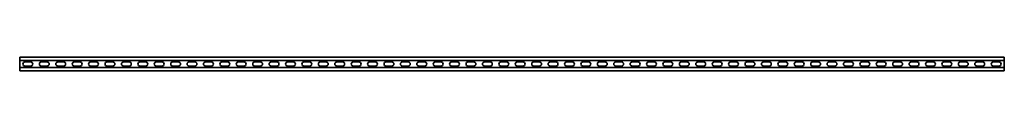
# Model space of a CAD drawing. Units: millimetres. Extents: x -1500 to 3221, y -3221 to 21.
# Drawn here: x -1500 to 1500, y -3221 to -3179 of the extents above; entities that cross this region are included whole.
import ezdxf

# ---------------------------------------------------------------- set-up
doc = ezdxf.new("R2010")
doc.units = ezdxf.units.MM
doc.linetypes.add('SLD-Сплошная', pattern=[0])

msp = doc.modelspace()

# ---------------------------------------------------------------- linework, layer by layer
at = {"color": 7, "linetype": 'SLD-Сплошная', "lineweight": 35}
for p, q in [((1500, -3179.5), (-1500, -3179.5)), ((-1500, -3179.5), (-1500, -3182.5)), ((1500, -3179.5), (1500, -3182.5)), ((-1500, -3182.5), (-1500, -3186)), ((-1500, -3186), (-1500, -3189)), ((1500, -3189), (-1500, -3189)), ((-1500, -3189), (-1500, -3211)), ((-1483.75, -3193.75), (-1466.25, -3193.75)), ((-1483.75, -3206.25), (-1466.25, -3206.25)), ((-1433.75, -3193.75), (-1416.25, -3193.75)), ((-1433.75, -3206.25), (-1416.25, -3206.25)), ((-1383.75, -3193.75), (-1366.25, -3193.75)), ((-1383.75, -3206.25), (-1366.25, -3206.25)), ((-1333.75, -3193.75), (-1316.25, -3193.75)), ((-1333.75, -3206.25), (-1316.25, -3206.25)), ((-1283.75, -3193.75), (-1266.25, -3193.75)), ((-1283.75, -3206.25), (-1266.25, -3206.25)), ((-1233.75, -3193.75), (-1216.25, -3193.75)), ((-1233.75, -3206.25), (-1216.25, -3206.25)), ((-1183.75, -3193.75), (-1166.25, -3193.75)), ((-1183.75, -3206.25), (-1166.25, -3206.25)), ((-1133.75, -3193.75), (-1116.25, -3193.75)), ((-1133.75, -3206.25), (-1116.25, -3206.25)), ((-1083.75, -3193.75), (-1066.25, -3193.75)), ((-1083.75, -3206.25), (-1066.25, -3206.25)), ((-1033.75, -3193.75), (-1016.25, -3193.75)), ((-1033.75, -3206.25), (-1016.25, -3206.25)), ((-983.75, -3193.75), (-966.25, -3193.75)), ((-983.75, -3206.25), (-966.25, -3206.25)), ((-933.75, -3193.75), (-916.25, -3193.75)), ((-933.75, -3206.25), (-916.25, -3206.25)), ((-883.75, -3193.75), (-866.25, -3193.75)), ((-883.75, -3206.25), (-866.25, -3206.25)), ((-833.75, -3193.75), (-816.25, -3193.75)), ((-833.75, -3206.25), (-816.25, -3206.25)), ((-783.75, -3193.75), (-766.25, -3193.75)), ((-783.75, -3206.25), (-766.25, -3206.25)), ((-733.75, -3193.75), (-716.25, -3193.75)), ((-733.75, -3206.25), (-716.25, -3206.25)), ((-683.75, -3193.75), (-666.25, -3193.75)), ((-683.75, -3206.25), (-666.25, -3206.25)), ((-633.75, -3193.75), (-616.25, -3193.75)), ((-633.75, -3206.25), (-616.25, -3206.25)), ((-583.75, -3193.75), (-566.25, -3193.75)), ((-583.75, -3206.25), (-566.25, -3206.25)), ((-533.75, -3193.75), (-516.25, -3193.75)), ((-533.75, -3206.25), (-516.25, -3206.25)), ((-483.75, -3193.75), (-466.25, -3193.75)), ((-483.75, -3206.25), (-466.25, -3206.25)), ((-433.75, -3193.75), (-416.25, -3193.75)), ((-433.75, -3206.25), (-416.25, -3206.25)), ((-383.75, -3193.75), (-366.25, -3193.75)), ((-383.75, -3206.25), (-366.25, -3206.25)), ((-333.75, -3193.75), (-316.25, -3193.75)), ((-333.75, -3206.25), (-316.25, -3206.25)), ((-283.75, -3193.75), (-266.25, -3193.75)), ((-283.75, -3206.25), (-266.25, -3206.25)), ((-233.75, -3193.75), (-216.25, -3193.75)), ((-233.75, -3206.25), (-216.25, -3206.25)), ((-183.75, -3193.75), (-166.25, -3193.75)), ((-183.75, -3206.25), (-166.25, -3206.25)), ((-133.75, -3193.75), (-116.25, -3193.75)), ((-133.75, -3206.25), (-116.25, -3206.25)), ((-83.75, -3193.75), (-66.25, -3193.75)), ((-83.75, -3206.25), (-66.25, -3206.25)), ((-33.75, -3193.75), (-16.25, -3193.75)), ((-33.75, -3206.25), (-16.25, -3206.25)), ((33.75, -3193.75), (16.25, -3193.75)), ((33.75, -3206.25), (16.25, -3206.25)), ((83.75, -3193.75), (66.25, -3193.75)), ((83.75, -3206.25), (66.25, -3206.25)), ((133.75, -3193.75), (116.25, -3193.75)), ((133.75, -3206.25), (116.25, -3206.25)), ((183.75, -3193.75), (166.25, -3193.75)), ((183.75, -3206.25), (166.25, -3206.25)), ((233.75, -3193.75), (216.25, -3193.75)), ((233.75, -3206.25), (216.25, -3206.25)), ((283.75, -3193.75), (266.25, -3193.75)), ((283.75, -3206.25), (266.25, -3206.25)), ((333.75, -3193.75), (316.25, -3193.75)), ((333.75, -3206.25), (316.25, -3206.25)), ((383.75, -3193.75), (366.25, -3193.75)), ((383.75, -3206.25), (366.25, -3206.25)), ((433.75, -3193.75), (416.25, -3193.75)), ((433.75, -3206.25), (416.25, -3206.25)), ((483.75, -3193.75), (466.25, -3193.75)), ((483.75, -3206.25), (466.25, -3206.25)), ((533.75, -3193.75), (516.25, -3193.75)), ((533.75, -3206.25), (516.25, -3206.25)), ((583.75, -3193.75), (566.25, -3193.75)), ((583.75, -3206.25), (566.25, -3206.25)), ((633.75, -3193.75), (616.25, -3193.75)), ((633.75, -3206.25), (616.25, -3206.25)), ((683.75, -3193.75), (666.25, -3193.75)), ((683.75, -3206.25), (666.25, -3206.25)), ((733.75, -3193.75), (716.25, -3193.75)), ((733.75, -3206.25), (716.25, -3206.25)), ((783.75, -3193.75), (766.25, -3193.75)), ((783.75, -3206.25), (766.25, -3206.25)), ((833.75, -3193.75), (816.25, -3193.75)), ((833.75, -3206.25), (816.25, -3206.25)), ((883.75, -3193.75), (866.25, -3193.75)), ((883.75, -3206.25), (866.25, -3206.25)), ((933.75, -3193.75), (916.25, -3193.75)), ((933.75, -3206.25), (916.25, -3206.25)), ((983.75, -3193.75), (966.25, -3193.75)), ((983.75, -3206.25), (966.25, -3206.25)), ((1033.75, -3193.75), (1016.25, -3193.75)), ((1033.75, -3206.25), (1016.25, -3206.25)), ((1083.75, -3193.75), (1066.25, -3193.75)), ((1083.75, -3206.25), (1066.25, -3206.25)), ((1133.75, -3193.75), (1116.25, -3193.75)), ((1133.75, -3206.25), (1116.25, -3206.25)), ((1183.75, -3193.75), (1166.25, -3193.75)), ((1183.75, -3206.25), (1166.25, -3206.25)), ((1233.75, -3193.75), (1216.25, -3193.75)), ((1233.75, -3206.25), (1216.25, -3206.25)), ((1283.75, -3193.75), (1266.25, -3193.75)), ((1283.75, -3206.25), (1266.25, -3206.25)), ((1333.75, -3193.75), (1316.25, -3193.75)), ((1333.75, -3206.25), (1316.25, -3206.25)), ((1383.75, -3193.75), (1366.25, -3193.75)), ((1383.75, -3206.25), (1366.25, -3206.25)), ((1433.75, -3193.75), (1416.25, -3193.75)), ((1433.75, -3206.25), (1416.25, -3206.25)), ((1483.75, -3193.75), (1466.25, -3193.75)), ((1483.75, -3206.25), (1466.25, -3206.25)), ((1500, -3182.5), (1500, -3186)), ((1500, -3186), (1500, -3189)), ((1500, -3189), (1500, -3211)), ((1500, -3211), (-1500, -3211)), ((-1500, -3214), (-1500, -3211)), ((-1500, -3217.5), (-1500, -3214)), ((-1500, -3220.5), (-1500, -3217.5)), ((1500, -3220.5), (-1500, -3220.5)), ((1500, -3214), (1500, -3211)), ((1500, -3217.5), (1500, -3214)), ((1500, -3220.5), (1500, -3217.5))]:
    msp.add_line(p, q, dxfattribs=at)
for centre, start, end in [((-1483.75, -3200), 90, 270), ((-1466.25, -3200), 270, 90), ((-1433.75, -3200), 90, 270), ((-1416.25, -3200), 270, 90), ((-1383.75, -3200), 90, 270), ((-1366.25, -3200), 270, 90), ((-1333.75, -3200), 90, 270), ((-1316.25, -3200), 270, 90), ((-1283.75, -3200), 90, 270), ((-1266.25, -3200), 270, 90), ((-1233.75, -3200), 90, 270), ((-1216.25, -3200), 270, 90), ((-1183.75, -3200), 90, 270), ((-1166.25, -3200), 270, 90), ((-1133.75, -3200), 90, 270), ((-1116.25, -3200), 270, 90), ((-1083.75, -3200), 90, 270), ((-1066.25, -3200), 270, 90), ((-1033.75, -3200), 90, 270), ((-1016.25, -3200), 270, 90), ((-983.75, -3200), 90, 270), ((-966.25, -3200), 270, 90), ((-933.75, -3200), 90, 270), ((-916.25, -3200), 270, 90), ((-883.75, -3200), 90, 270), ((-866.25, -3200), 270, 90), ((-833.75, -3200), 90, 270), ((-816.25, -3200), 270, 90), ((-783.75, -3200), 90, 270), ((-766.25, -3200), 270, 90), ((-733.75, -3200), 90, 270), ((-716.25, -3200), 270, 90), ((-683.75, -3200), 90, 270), ((-666.25, -3200), 270, 90), ((-633.75, -3200), 90, 270), ((-616.25, -3200), 270, 90), ((-583.75, -3200), 90, 270), ((-566.25, -3200), 270, 90), ((-533.75, -3200), 90, 270), ((-516.25, -3200), 270, 90), ((-483.75, -3200), 90, 270), ((-466.25, -3200), 270, 90), ((-433.75, -3200), 90, 270), ((-416.25, -3200), 270, 90), ((-383.75, -3200), 90, 270), ((-366.25, -3200), 270, 90), ((-333.75, -3200), 90, 270), ((-316.25, -3200), 270, 90), ((-283.75, -3200), 90, 270), ((-266.25, -3200), 270, 90), ((-233.75, -3200), 90, 270), ((-216.25, -3200), 270, 90), ((-183.75, -3200), 90, 270), ((-166.25, -3200), 270, 90), ((-133.75, -3200), 90, 270), ((-116.25, -3200), 270, 90), ((-83.75, -3200), 90, 270), ((-66.25, -3200), 270, 90), ((-33.75, -3200), 90, 270), ((-16.25, -3200), 270, 90), ((16.25, -3200), 90, 270), ((33.75, -3200), 270, 90), ((66.25, -3200), 90, 270), ((83.75, -3200), 270, 90), ((116.25, -3200), 90, 270), ((133.75, -3200), 270, 90), ((166.25, -3200), 90, 270), ((183.75, -3200), 270, 90), ((216.25, -3200), 90, 270), ((233.75, -3200), 270, 90), ((266.25, -3200), 90, 270), ((283.75, -3200), 270, 90), ((316.25, -3200), 90, 270), ((333.75, -3200), 270, 90), ((366.25, -3200), 90, 270), ((383.75, -3200), 270, 90), ((416.25, -3200), 90, 270), ((433.75, -3200), 270, 90), ((466.25, -3200), 90, 270), ((483.75, -3200), 270, 90), ((516.25, -3200), 90, 270), ((533.75, -3200), 270, 90), ((566.25, -3200), 90, 270), ((583.75, -3200), 270, 90), ((616.25, -3200), 90, 270), ((633.75, -3200), 270, 90), ((666.25, -3200), 90, 270), ((683.75, -3200), 270, 90), ((716.25, -3200), 90, 270), ((733.75, -3200), 270, 90), ((766.25, -3200), 90, 270), ((783.75, -3200), 270, 90), ((816.25, -3200), 90, 270), ((833.75, -3200), 270, 90), ((866.25, -3200), 90, 270), ((883.75, -3200), 270, 90), ((916.25, -3200), 90, 270), ((933.75, -3200), 270, 90), ((966.25, -3200), 90, 270), ((983.75, -3200), 270, 90), ((1016.25, -3200), 90, 270), ((1033.75, -3200), 270, 90), ((1066.25, -3200), 90, 270), ((1083.75, -3200), 270, 90), ((1116.25, -3200), 90, 270), ((1133.75, -3200), 270, 90), ((1166.25, -3200), 90, 270), ((1183.75, -3200), 270, 90), ((1216.25, -3200), 90, 270), ((1233.75, -3200), 270, 90), ((1266.25, -3200), 90, 270), ((1283.75, -3200), 270, 90), ((1316.25, -3200), 90, 270), ((1333.75, -3200), 270, 90), ((1366.25, -3200), 90, 270), ((1383.75, -3200), 270, 90), ((1416.25, -3200), 90, 270), ((1433.75, -3200), 270, 90), ((1466.25, -3200), 90, 270), ((1483.75, -3200), 270, 90)]:
    msp.add_arc(centre, 6.25, start, end, dxfattribs=at)

doc.saveas('drawing.dxf')
